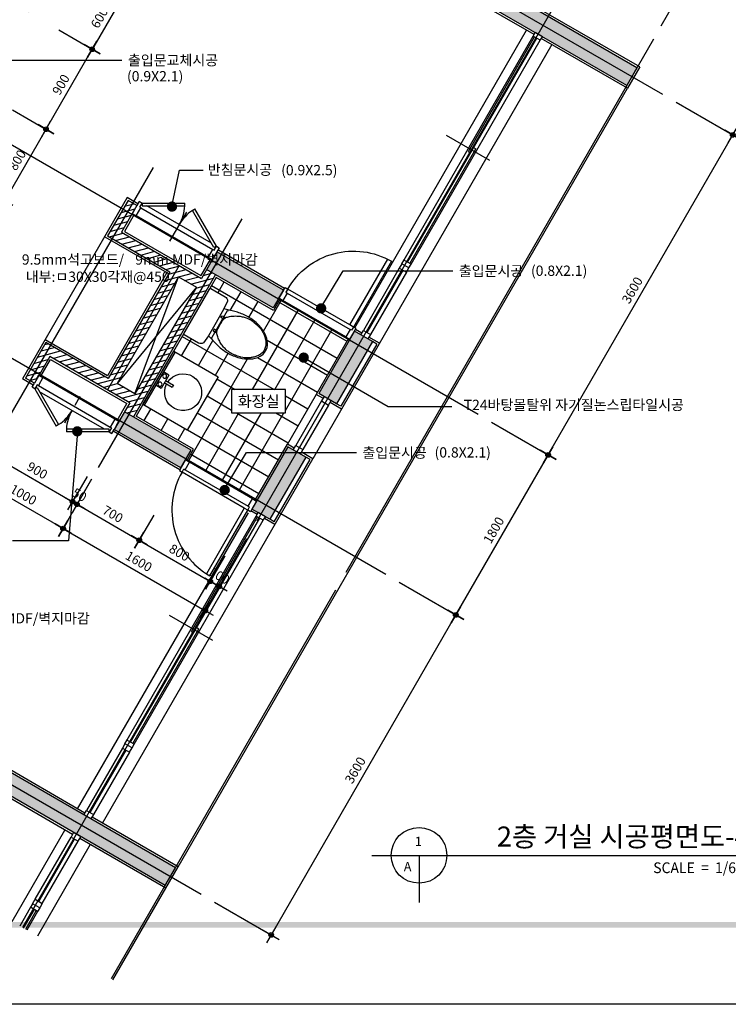
# Model space of a CAD drawing. Units: millimetres. Extents: x 253911 to 1512886, y -216600 to 466969.
# Drawn here: x 501877 to 508785, y -75545 to -65953 of the extents above; entities that cross this region are included whole.
import ezdxf
from ezdxf.enums import TextEntityAlignment as Align

# ---------------------------------------------------------------- set-up
doc = ezdxf.new("R2010")
doc.units = ezdxf.units.MM
doc.header["$LTSCALE"] = 100
doc.linetypes.add('CEN', pattern=[62, 60, -1, 0, -1])
doc.linetypes.add('HIDDEN', pattern=[2, 1, -1])
for name, color, linetype in [('254', 254, 'Continuous'), ('4', 4, 'Continuous'), ('7', 7, 'Continuous'), ('BOX', 4, 'Continuous'), ('CEN', 1, 'CEN'), ('COL', 2, 'Continuous'), ('DIM', 7, 'Continuous'), ('ETC', 6, 'Continuous'), ('FUR', 4, 'Continuous'), ('HAT', 8, 'Continuous'), ('SYM', 7, 'Continuous'), ('W', 7, 'Continuous'), ('WAL', 3, 'Continuous'), ('WID', 4, 'Continuous')]:
    doc.layers.add(name, color=color, linetype=linetype)
doc.styles.add('STYLE2', font='HY울릉도L.TTF', dxfattribs={"height": 800})
doc.styles.add('울릉도', font='HYWULM.TTF')
doc.dimstyles.new('CPDIM1', dxfattribs={"dimtxt": 3, "dimasz": 1, "dimexe": 1.25, "dimexo": 5, "dimgap": 1.5, "dimtad": 1, "dimdec": 0, "dimzin": 1, "dimdsep": 46, "dimtxsty": '울릉도', "dimblk1": 'Z_DOT', "dimblk2": 'Z_DOT', "dimsah": 1, "dimcen": 2.5, "dimclrt": 3, "dimadec": 0, "dimazin": 0, "dimtfac": 1, "dimtdec": 0, "dimtix": 1, "dimtmove": 2, "dimatfit": 3, "dimldrblk": 'Z_DOT', "dimfxl": 0, "dimtolj": 1, "dimtzin": 1, "dimarcsym": 0})

# ---------------------------------------------------------------- blocks, each defined once
blk = doc.blocks.new('TOIL7')
at = {"layer": 'FUR'}
for p, q in [((-150, -255), (150, -255)), ((-65, -235), (-85, -235)), ((-85, -235), (-85, -265)), ((-85, -265), (-65, -265)), ((-65, -265), (-65, -235)), ((65, -235), (85, -235)), ((65, -265), (65, -235)), ((85, -265), (65, -265)), ((85, -235), (85, -265))]:
    blk.add_line(p, q, dxfattribs=at)
for points in [[(150.2, -217.4), (235, -210, 0.286796), (260, -170), (260, -10, 0.414214), (250, 0), (-250, 0, 0.414214), (-260, -10), (-260, -170, 0.286796), (-235, -210), (-150.2, -217.4)], [(150.2, -217.4), (189.2, -349.6, -0.05768), (202.1, -461, -0.065122), (185.7, -586.5, -0.077906), (142.9, -683.5, -0.107177), (72.1, -754.4, -0.144454), (0, -775, -0.144454), (-72.1, -754.4, -0.107177), (-142.9, -683.5, -0.077906), (-185.7, -586.5, -0.065122), (-202.1, -461, -0.05768), (-189.2, -349.6), (-150.2, -217.4)]]:
    blk.add_lwpolyline(points, format="xyb", dxfattribs=at)
for points in [[(41, -263.7), (40.8, -263.7), (-8.8, -263.7), (-17.3, -263.7), (-25.5, -263.7), (-33.4, -263.7), (-40.8, -263.7), (-47.8, -263.9), (-54.5, -264.4), (-61, -265.3), (-67.4, -266.8), (-73.8, -269), (-80.2, -272.1), (-86.9, -276.3), (-93.7, -281.6), (-100.8, -288), (-108, -295.2), (-115.2, -303.2), (-122.3, -311.9), (-129.3, -321.1), (-136, -330.7), (-142.4, -340.5), (-148.4, -350.4), (-153.9, -360.4), (-159, -370.5), (-163.7, -380.6), (-168, -390.7), (-171.8, -400.9), (-175.1, -411), (-178, -421.1), (-180.5, -431.1), (-182.5, -440.9), (-184.2, -450.4), (-185.6, -459.3), (-186.6, -467.6), (-187.4, -475.1), (-187.9, -481.6), (-188.3, -487), (-188.5, -491.2), (-188.5, -494.5), (-188.2, -502.7), (-188, -505), (-187.3, -513.9), (-185.8, -529), (-185, -534.4), (-183.6, -541.4), (-180.3, -561.3), (-174, -589.5), (-172.4, -596.8), (-166.5, -614.3), (-161.7, -626.8), (-153.4, -644.1), (-140.3, -667.1), (-137.1, -671.5), (-132.3, -678.1), (-127.1, -684.8), (-121.6, -691.7), (-115.6, -698.6), (-109.3, -705.5), (-102.7, -712.3), (-95.7, -718.9), (-88.3, -725.2), (-80.6, -731.2), (-72.6, -736.7), (-64.2, -741.7), (-55.5, -746.1), (-46.6, -749.9), (-37.4, -753.1), (-28, -755.6), (-18.3, -757.3), (-8.5, -758.2), (0, -758.3), (8.5, -758.2), (18.3, -757.3), (28, -755.6), (37.4, -753.1), (46.6, -749.9), (55.5, -746.1), (64.2, -741.7), (72.6, -736.7), (80.6, -731.2), (88.3, -725.2), (95.7, -718.9), (102.7, -712.3), (109.3, -705.5), (115.6, -698.6), (121.6, -691.7), (127.1, -684.8), (132.3, -678.1), (137.1, -671.5), (140.3, -667.1), (153.4, -644.1), (161.7, -626.8), (166.5, -614.3), (172.4, -596.8), (174, -589.5), (180.3, -561.3), (183.6, -541.4), (185, -534.4), (185.8, -529), (187.3, -513.9), (188, -505), (188.2, -502.7), (188.5, -494.5), (188.5, -491.2), (188.3, -487), (187.9, -481.6), (187.4, -475.1), (186.6, -467.6), (185.6, -459.3), (184.2, -450.4), (182.5, -440.9), (180.5, -431.1), (178, -421.1), (175.1, -411), (171.8, -400.9), (168, -390.7), (163.7, -380.6), (159, -370.5), (153.9, -360.4), (148.4, -350.4), (142.4, -340.5), (136, -330.7), (129.3, -321.1), (122.3, -311.9), (115.2, -303.2), (108, -295.2), (100.8, -288), (93.7, -281.6), (86.9, -276.3), (80.2, -272.1), (73.8, -269), (67.4, -266.8), (61, -265.3), (54.5, -264.4), (47.8, -263.9), (40.8, -263.7)], [(-150.2, -217.4), (0, -217.2), (150.2, -217.4)]]:
    blk.add_lwpolyline(points, dxfattribs=at)
for centre, start, end in [((-148.2, -266.8), 98.70374, 171.29626), ((148.2, -266.8), 8.70374, 81.29626)]:
    blk.add_arc(centre, 11.9, start, end, dxfattribs=at)
blk = doc.blocks.new('TOIL6')
at = {"layer": 'FUR'}
for p, q in [((-300, -15), (300, -15)), ((-75, -75), (-75, -15)), ((-75, -75), (75, -75)), ((-12.5, -74.9), (-12.5, -165)), ((12.5, -165), (12.5, -74.9)), ((75, -75), (75, -15)), ((-12.5, -165), (12.5, -165))]:
    blk.add_line(p, q, dxfattribs=at)
blk.add_lwpolyline([(-300, -500), (300, -500), (300, 0), (-300, 0)], close=True, dxfattribs=at)
for centre in [(-45, -45), (45, -45)]:
    blk.add_circle(centre, 20, dxfattribs=at)
blk.add_arc((0, -280), 180, 93.98208, 86.01792, dxfattribs=at)
blk = doc.blocks.new('da')
at = {"layer": 'BOX', "color": 7}
blk.add_trace([(29.86, 26.72), (29.86, 24.89), (810.08, 26.72), (810.08, 24.89)], dxfattribs=at)
at = {"layer": 'HAT'}
blk.add_lwpolyline([(0, 0), (0, 574), (825, 574), (825, 0)], close=True, dxfattribs=at)
blk = doc.blocks.new('Z_DOT')
at = {"layer": 'DIM', "color": 0}
for p, q in [((-3, 0), (3, 0)), ((0, -3), (0, 3))]:
    blk.add_line(p, q, dxfattribs=at)
for radius in [0.75, 0.375]:
    blk.add_circle((0, 0), radius, dxfattribs=at)
blk = doc.blocks.new('*D552')
at = {"layer": 'Defpoints', "color": 0}
for p in [(508626.4, -65152.9), (507189.8, -65641.3), (508055.8, -66141.3)]:
    blk.add_point(p, dxfattribs=at)
at = {"layer": 'DIM', "color": 0, "lineweight": -2}
for p, q in [((507264.8, -65511.4), (507779.1, -64620.4)), ((507786.4, -64667.9), (508600.4, -65137.9)), ((508130.8, -66011.4), (508645.2, -65120.4))]:
    blk.add_line(p, q, dxfattribs=at)
at = {"layer": 'DIM', "color": 0, "lineweight": -2, "xscale": 30, "yscale": 30, "zscale": 30}
for p, rotation in [((507760.4, -64652.9), 149.9999999999932), ((508626.4, -65152.9), 329.9999999999932)]:
    blk.add_blockref('Z_DOT', p, dxfattribs=dict(at, rotation=rotation))
at = {"layer": 'DIM', "color": 3, "insert": (508239.3, -64823.4), "char_height": 90, "attachment_point": 5, "rotation": 330, "style": '울릉도'}
blk.add_mtext('\\A1;1000', dxfattribs=at)
blk = doc.blocks.new('*D553')
at = {"layer": 'Defpoints', "color": 0}
for p in [(508145.5, -66680.4), (506345.5, -69798.1), (507028.6, -70192.5)]:
    blk.add_point(p, dxfattribs=at)
at = {"layer": 'DIM', "color": 0, "lineweight": -2}
for p, q in [((508275.4, -66755.4), (508861.1, -67093.5)), ((508813.6, -67100.8), (507043.6, -70166.5)), ((506475.4, -69873.1), (507061.1, -70211.2))]:
    blk.add_line(p, q, dxfattribs=at)
at = {"layer": 'DIM', "color": 0, "lineweight": -2, "xscale": 30, "yscale": 30, "zscale": 30}
for p, rotation in [((508828.6, -67074.8), 59.99999999988196), ((507028.6, -70192.5), 239.999999999882)]:
    blk.add_blockref('Z_DOT', p, dxfattribs=dict(at, rotation=rotation))
at = {"layer": 'DIM', "color": 3, "insert": (507849, -68587.7), "char_height": 90, "attachment_point": 5, "rotation": 60, "style": '울릉도'}
blk.add_mtext('\\A1;3600', dxfattribs=at)
blk = doc.blocks.new('*D554')
at = {"layer": 'Defpoints', "color": 0}
for p in [(506345.5, -69798.1), (505445.5, -71356.9), (506128.6, -71751.3)]:
    blk.add_point(p, dxfattribs=at)
at = {"layer": 'DIM', "color": 0, "lineweight": -2}
for p, q in [((506475.4, -69873.1), (507061.1, -70211.2)), ((507013.6, -70218.5), (506143.6, -71725.3)), ((505575.4, -71431.9), (506161.1, -71770.1))]:
    blk.add_line(p, q, dxfattribs=at)
at = {"layer": 'DIM', "color": 0, "lineweight": -2, "xscale": 30, "yscale": 30, "zscale": 30}
for p, rotation in [((507028.6, -70192.5), 59.99999999988196), ((506128.6, -71751.3), 239.999999999882)]:
    blk.add_blockref('Z_DOT', p, dxfattribs=dict(at, rotation=rotation))
at = {"layer": 'DIM', "color": 3, "insert": (506499, -70926), "char_height": 90, "attachment_point": 5, "rotation": 60, "style": '울릉도'}
blk.add_mtext('\\A1;1800', dxfattribs=at)
blk = doc.blocks.new('*D555')
at = {"layer": 'Defpoints', "color": 0}
for p in [(505445.5, -71356.9), (503645.5, -74474.6), (504328.6, -74869)]:
    blk.add_point(p, dxfattribs=at)
at = {"layer": 'DIM', "color": 0, "lineweight": -2}
for p, q in [((505575.4, -71431.9), (506161.1, -71770.1)), ((506113.6, -71777.3), (504343.6, -74843)), ((503775.4, -74549.6), (504361.1, -74887.8))]:
    blk.add_line(p, q, dxfattribs=at)
at = {"layer": 'DIM', "color": 0, "lineweight": -2, "xscale": 30, "yscale": 30, "zscale": 30}
for p, rotation in [((506128.6, -71751.3), 59.99999999988196), ((504328.6, -74869), 239.999999999882)]:
    blk.add_blockref('Z_DOT', p, dxfattribs=dict(at, rotation=rotation))
at = {"layer": 'DIM', "color": 3, "insert": (505149, -73264.2), "char_height": 90, "attachment_point": 5, "rotation": 60, "style": '울릉도'}
blk.add_mtext('\\A1;3600', dxfattribs=at)
blk = doc.blocks.new('*D567')
at = {"layer": 'Defpoints', "color": 0}
for p in [(501777.1, -69816.3), (502643.1, -70316.3), (502300.5, -70909.8)]:
    blk.add_point(p, dxfattribs=at)
at = {"layer": 'DIM', "color": 0, "lineweight": -2}
for p, q in [((501702.1, -69946.2), (501415.7, -70442.3)), ((501460.4, -70424.8), (502274.5, -70894.8)), ((502568.1, -70446.2), (502281.7, -70942.3))]:
    blk.add_line(p, q, dxfattribs=at)
at = {"layer": 'DIM', "color": 0, "lineweight": -2, "xscale": 30, "yscale": 30, "zscale": 30}
for p, rotation in [((501434.4, -70409.8), 149.9999999999932), ((502300.5, -70909.8), 329.9999999999932)]:
    blk.add_blockref('Z_DOT', p, dxfattribs=dict(at, rotation=rotation))
at = {"layer": 'DIM', "color": 3, "insert": (501913.3, -70580.3), "char_height": 90, "attachment_point": 5, "rotation": 330, "style": '울릉도'}
blk.add_mtext('\\A1;1000', dxfattribs=at)
blk = doc.blocks.new('*D568')
at = {"layer": 'Defpoints', "color": 0}
for p in [(502643.1, -70316.3), (504028.7, -71116.3), (503686.1, -71709.8)]:
    blk.add_point(p, dxfattribs=at)
at = {"layer": 'DIM', "color": 0, "lineweight": -2}
for p, q in [((502568.1, -70446.2), (502281.7, -70942.3)), ((502326.4, -70924.8), (503660.1, -71694.8)), ((503953.7, -71246.2), (503667.3, -71742.3))]:
    blk.add_line(p, q, dxfattribs=at)
at = {"layer": 'DIM', "color": 0, "lineweight": -2, "xscale": 30, "yscale": 30, "zscale": 30}
for p, rotation in [((502300.5, -70909.8), 149.9999999999932), ((503686.1, -71709.8), 329.9999999999932)]:
    blk.add_blockref('Z_DOT', p, dxfattribs=dict(at, rotation=rotation))
at = {"layer": 'DIM', "color": 3, "insert": (503039.2, -71230.3), "char_height": 90, "attachment_point": 5, "rotation": 330, "style": '울릉도'}
blk.add_mtext('\\A1;1600', dxfattribs=at)
blk = doc.blocks.new('*D570')
at = {"layer": 'Defpoints', "color": 0}
for p in [(501820.4, -69841.3), (502609.8, -70274), (502393.1, -70649.3)]:
    blk.add_point(p, dxfattribs=at)
at = {"layer": 'DIM', "color": 0, "lineweight": -2}
for p, q in [((501745.4, -69971.2), (501595, -70231.8)), ((501639.7, -70214.3), (502367.2, -70634.3)), ((502534.8, -70403.9), (502374.4, -70681.8))]:
    blk.add_line(p, q, dxfattribs=at)
at = {"layer": 'DIM', "color": 0, "lineweight": -2, "xscale": 30, "yscale": 30, "zscale": 30}
for p, rotation in [((501613.7, -70199.3), 149.9999999999932), ((502393.1, -70649.3), 329.9999999999932)]:
    blk.add_blockref('Z_DOT', p, dxfattribs=dict(at, rotation=rotation))
at = {"layer": 'DIM', "color": 3, "insert": (502049.4, -70344.7), "char_height": 90, "attachment_point": 5, "rotation": 330, "style": '울릉도'}
blk.add_mtext('\\A1;900', dxfattribs=at)
blk = doc.blocks.new('*D571')
at = {"layer": 'Defpoints', "color": 0}
for p in [(502609.8, -70274), (502653.1, -70299), (502436.4, -70674.3)]:
    blk.add_point(p, dxfattribs=at)
at = {"layer": 'DIM', "color": 0, "lineweight": -2}
for p, q in [((502534.8, -70403.9), (502374.4, -70681.8)), ((502578.1, -70428.9), (502417.7, -70706.8)), ((502367.2, -70634.3), (502341.2, -70619.3)), ((502393.1, -70649.3), (502436.4, -70674.3)), ((502462.4, -70689.3), (502488.4, -70704.3))]:
    blk.add_line(p, q, dxfattribs=at)
at = {"layer": 'DIM', "color": 0, "lineweight": -2, "xscale": 30, "yscale": 30, "zscale": 30}
for p, rotation in [((502393.1, -70649.3), 329.9999999999932), ((502436.4, -70674.3), 149.9999999999932)]:
    blk.add_blockref('Z_DOT', p, dxfattribs=dict(at, rotation=rotation))
at = {"layer": 'DIM', "color": 3, "insert": (502460.7, -70582.3), "char_height": 90, "attachment_point": 5, "rotation": 330, "style": '울릉도'}
blk.add_mtext('\\A1;50', dxfattribs=at)
blk = doc.blocks.new('*D572')
at = {"layer": 'Defpoints', "color": 0}
for p in [(502653.1, -70299), (503259.3, -70649), (503042.7, -71024.3)]:
    blk.add_point(p, dxfattribs=at)
at = {"layer": 'DIM', "color": 0, "lineweight": -2}
for p, q in [((502578.1, -70428.9), (502417.7, -70706.8)), ((502462.4, -70689.3), (503016.7, -71009.3)), ((503184.3, -70778.9), (503023.9, -71056.8))]:
    blk.add_line(p, q, dxfattribs=at)
at = {"layer": 'DIM', "color": 0, "lineweight": -2, "xscale": 30, "yscale": 30, "zscale": 30}
for p, rotation in [((502436.4, -70674.3), 149.9999999999932), ((503042.7, -71024.3), 329.9999999999932)]:
    blk.add_blockref('Z_DOT', p, dxfattribs=dict(at, rotation=rotation))
at = {"layer": 'DIM', "color": 3, "insert": (502785.5, -70769.8), "char_height": 90, "attachment_point": 5, "rotation": 330, "style": '울릉도'}
blk.add_mtext('\\A1;700', dxfattribs=at)
blk = doc.blocks.new('*D573')
at = {"layer": 'Defpoints', "color": 0}
for p in [(503259.3, -70649), (503952.1, -71049), (503735.5, -71424.3)]:
    blk.add_point(p, dxfattribs=at)
at = {"layer": 'DIM', "color": 0, "lineweight": -2}
for p, q in [((503184.3, -70778.9), (503023.9, -71056.8)), ((503068.6, -71039.3), (503709.5, -71409.3)), ((503877.1, -71178.9), (503716.7, -71456.8))]:
    blk.add_line(p, q, dxfattribs=at)
at = {"layer": 'DIM', "color": 0, "lineweight": -2, "xscale": 30, "yscale": 30, "zscale": 30}
for p, rotation in [((503042.7, -71024.3), 149.9999999999932), ((503735.5, -71424.3), 329.9999999999932)]:
    blk.add_blockref('Z_DOT', p, dxfattribs=dict(at, rotation=rotation))
at = {"layer": 'DIM', "color": 3, "insert": (503435, -71144.7), "char_height": 90, "attachment_point": 5, "rotation": 330, "style": '울릉도'}
blk.add_mtext('\\A1;800', dxfattribs=at)
blk = doc.blocks.new('*D574')
at = {"layer": 'Defpoints', "color": 0}
for p in [(503952.1, -71049), (504038.7, -71099), (503822.1, -71474.3)]:
    blk.add_point(p, dxfattribs=at)
at = {"layer": 'DIM', "color": 0, "lineweight": -2}
for p, q in [((503877.1, -71178.9), (503716.7, -71456.8)), ((503963.7, -71228.9), (503803.3, -71506.8)), ((503709.5, -71409.3), (503683.5, -71394.3)), ((503735.5, -71424.3), (503822.1, -71474.3)), ((503848.1, -71489.3), (503874, -71504.3))]:
    blk.add_line(p, q, dxfattribs=at)
at = {"layer": 'DIM', "color": 0, "lineweight": -2, "xscale": 30, "yscale": 30, "zscale": 30}
for p, rotation in [((503735.5, -71424.3), 329.9999999999932), ((503822.1, -71474.3), 149.9999999999932)]:
    blk.add_blockref('Z_DOT', p, dxfattribs=dict(at, rotation=rotation))
at = {"layer": 'DIM', "color": 3, "insert": (503824.7, -71369.8), "char_height": 90, "attachment_point": 5, "rotation": 330, "style": '울릉도'}
blk.add_mtext('\\A1;100', dxfattribs=at)
blk = doc.blocks.new('*D575')
at = {"layer": 'Defpoints', "color": 0}
for p in [(502428.6, -65458.2), (502128.6, -65977.8), (502584, -66240.8)]:
    blk.add_point(p, dxfattribs=at)
at = {"layer": 'DIM', "color": 0, "lineweight": -2}
for p, q in [((502558.5, -65533.2), (502916.5, -65739.9)), ((502869, -65747.2), (502599, -66214.8)), ((502258.5, -66052.8), (502616.5, -66259.5))]:
    blk.add_line(p, q, dxfattribs=at)
at = {"layer": 'DIM', "color": 0, "lineweight": -2, "xscale": 30, "yscale": 30, "zscale": 30}
for p, rotation in [((502884, -65721.2), 59.99999999988196), ((502584, -66240.8), 239.999999999882)]:
    blk.add_blockref('Z_DOT', p, dxfattribs=dict(at, rotation=rotation))
at = {"layer": 'DIM', "color": 3, "insert": (502654.5, -65935.1), "char_height": 90, "attachment_point": 5, "rotation": 60, "style": '울릉도'}
blk.add_mtext('\\A1;600', dxfattribs=at)
blk = doc.blocks.new('*D556')
at = {"layer": 'Defpoints', "color": 0}
for p in [(502128.6, -65977.8), (501678.6, -66757.2), (502134, -67020.2)]:
    blk.add_point(p, dxfattribs=at)
at = {"layer": 'DIM', "color": 0, "lineweight": -2}
for p, q in [((502258.5, -66052.8), (502616.5, -66259.5)), ((502569, -66266.8), (502149, -66994.2)), ((501808.5, -66832.2), (502166.5, -67039))]:
    blk.add_line(p, q, dxfattribs=at)
at = {"layer": 'DIM', "color": 0, "lineweight": -2, "xscale": 30, "yscale": 30, "zscale": 30}
for p, rotation in [((502584, -66240.8), 59.99999999988196), ((502134, -67020.2), 239.999999999882)]:
    blk.add_blockref('Z_DOT', p, dxfattribs=dict(at, rotation=rotation))
at = {"layer": 'DIM', "color": 3, "insert": (502279.5, -66584.6), "char_height": 90, "attachment_point": 5, "rotation": 60, "style": '울릉도'}
blk.add_mtext('\\A1;900', dxfattribs=at)
blk = doc.blocks.new('*D557')
at = {"layer": 'Defpoints', "color": 0}
for p in [(501678.6, -66757.2), (501278.6, -67450.1), (501734, -67713)]:
    blk.add_point(p, dxfattribs=at)
at = {"layer": 'DIM', "color": 0, "lineweight": -2}
for p, q in [((501808.5, -66832.2), (502166.5, -67039)), ((502119, -67046.2), (501749, -67687.1)), ((501408.5, -67525.1), (501766.5, -67731.8))]:
    blk.add_line(p, q, dxfattribs=at)
at = {"layer": 'DIM', "color": 0, "lineweight": -2, "xscale": 30, "yscale": 30, "zscale": 30}
for p, rotation in [((502134, -67020.2), 59.99999999988196), ((501734, -67713), 239.999999999882)]:
    blk.add_blockref('Z_DOT', p, dxfattribs=dict(at, rotation=rotation))
at = {"layer": 'DIM', "color": 3, "insert": (501854.5, -67320.7), "char_height": 90, "attachment_point": 5, "rotation": 60, "style": '울릉도'}
blk.add_mtext('\\A1;800', dxfattribs=at)

msp = doc.modelspace()

# ---------------------------------------------------------------- hatches: boundary and pattern name
at = {"layer": '254'}
h = msp.add_hatch(color=256, dxfattribs=at)
h.paths.add_polyline_path([(501575.4, -64965.6), (501525.4, -65052.2), (502045, -65352.2), (501795, -65785.2), (501881.6, -65835.2), (502181.6, -65315.6)])
h.paths.add_polyline_path([(501625.4, -64879), (501580.4, -64957), (501575.4, -64965.6), (502181.6, -65315.6), (503081.6, -63756.8), (502995, -63706.8), (502145, -65179)])
h.paths.add_polyline_path([(502268.2, -65365.6), (502181.6, -65315.6), (501881.6, -65835.2), (501968.2, -65885.2)])
h.paths.add_polyline_path([(503081.6, -63956.8), (503081.6, -63756.8), (502181.6, -65315.6), (502268.2, -65365.6)])
h.paths.add_polyline_path([(503081.6, -63641.3), (503045, -63620.2), (502995, -63706.8), (503081.6, -63756.8)])
h.paths.add_polyline_path([(503131.6, -63670.2), (503081.6, -63641.3), (503081.6, -63756.8)])
h.paths.add_polyline_path([(503131.6, -63670.2), (503081.6, -63756.8), (504081.6, -64334.1), (504081.6, -64218.7)])
h.paths.add_polyline_path([(503081.6, -63756.8), (503081.6, -63956.8), (503118.2, -63893.4), (504081.6, -64449.6), (504081.6, -64334.1)])
h.paths.add_polyline_path([(504081.6, -64218.7), (504081.6, -64334.1), (506978.7, -66006.8), (507028.7, -65920.2)])
h.paths.add_polyline_path([(504081.6, -64334.1), (504081.6, -64449.6), (506928.7, -66093.4), (506978.7, -66006.8)])
h.paths.add_polyline_path([(507028.7, -65920.2), (506978.7, -66006.8), (507844.8, -66506.8), (507894.8, -66420.2)])
h.paths.add_polyline_path([(506978.7, -66006.8), (506928.7, -66093.4), (506972.5, -66118.7), (507794.8, -66593.4), (507844.8, -66506.8)])
h = msp.add_hatch(color=256, dxfattribs=at)
h.paths.add_polyline_path([(503843.1, -68237.9), (503793.1, -68324.5), (504399.3, -68674.5), (504449.3, -68587.9)])
h.paths.add_polyline_path([(503793.1, -68324.5), (503743.1, -68411.1), (504349.3, -68761.1), (504399.3, -68674.5)])
h.paths.add_polyline_path([(503793.1, -68324.5), (503749.8, -68299.5), (503699.8, -68386.1), (503743.1, -68411.1)])
h.paths.add_polyline_path([(503843.1, -68237.9), (503799.8, -68212.9), (503749.8, -68299.5), (503793.1, -68324.5)], flags=16)
h.paths.add_polyline_path([(502893.1, -69883.3), (502849.8, -69858.3), (502799.8, -69944.9), (502843.1, -69969.9)])
h.paths.add_polyline_path([(502943.1, -69796.7), (502899.8, -69771.7), (502849.8, -69858.3), (502893.1, -69883.3)])
h.paths.add_polyline_path([(502893.1, -69883.3), (502843.1, -69969.9), (503449.3, -70319.9), (503494.3, -70242), (503499.3, -70233.3)])
h.paths.add_polyline_path([(502943.1, -69796.7), (502893.1, -69883.3), (503499.3, -70233.3), (503549.3, -70146.7)])
h.paths.add_polyline_path([(502936.1, -68377.5), (504266.3, -68377.5), (504266.3, -68204.9), (502936.1, -68204.9)], flags=9)
h = msp.add_hatch(color=256, dxfattribs=at)
h.paths.add_polyline_path([(505228.7, -69037.9), (505203.2, -69023.1), (505142.1, -68987.9), (505097.1, -69065.8), (505092.1, -69074.5), (505178.7, -69124.5)])
h.paths.add_polyline_path([(505315.3, -69087.9), (505228.7, -69037.9), (505178.7, -69124.5), (505265.3, -69174.5)])
h.paths.add_polyline_path([(505265.3, -69174.5), (505178.7, -69124.5), (504993.5, -69445.4), (505080, -69495.4)])
h.paths.add_polyline_path([(505178.7, -69124.5), (505092.1, -69074.5), (504906.9, -69395.3), (504993.5, -69445.4)])
h.paths.add_polyline_path([(504993.5, -69445.4), (504906.9, -69395.3), (504792.1, -69594.1), (504878.7, -69644.1)])
h.paths.add_polyline_path([(505080, -69495.4), (504993.5, -69445.4), (504878.7, -69644.1), (504913.4, -69664.1), (504965.3, -69694.1)])
h.paths.add_polyline_path([(504544.1, -70143.7), (504492.1, -70113.7), (504459.3, -70170.6), (504574.8, -70170.6), (504578.7, -70163.7)])
h.paths.add_polyline_path([(504574.8, -70170.6), (504459.3, -70170.6), (504192.1, -70633.3), (504278.7, -70683.3)])
h.paths.add_polyline_path([(504665.3, -70213.7), (504590.6, -70170.6), (504574.8, -70170.6), (504278.7, -70683.3), (504365.3, -70733.3)])
h.paths.add_polyline_path([(504278.7, -70683.3), (504192.1, -70633.3), (504142.1, -70719.9), (504228.7, -70769.9)])
h.paths.add_polyline_path([(504365.3, -70733.3), (504278.7, -70683.3), (504228.7, -70769.9), (504272.5, -70795.2), (504315.3, -70819.9)])
h = msp.add_hatch(color=256, dxfattribs=at)
h.paths.add_polyline_path([(499531.6, -69905.6), (499445, -69855.6), (498495, -71501), (498581.6, -71551)])
h.paths.add_polyline_path([(499618.2, -69955.6), (499531.6, -69905.6), (498581.6, -71551), (502478.7, -73801), (502528.7, -73714.4), (502503.2, -73699.7), (498718.2, -71514.4)])
h.paths.add_polyline_path([(498581.6, -71551), (498495, -71501), (497919.7, -72497.4), (498006.3, -72547.4)])
h.paths.add_polyline_path([(498618.2, -71687.6), (502428.7, -73887.6), (502478.7, -73801), (498581.6, -71551), (498006.3, -72547.4), (498092.9, -72597.4)])
h.paths.add_polyline_path([(502528.7, -73714.4), (502478.7, -73801), (503344.8, -74301), (503394.8, -74214.4)])
h.paths.add_polyline_path([(502478.7, -73801), (502428.7, -73887.6), (502472.5, -73912.9), (503294.8, -74387.6), (503344.8, -74301)])
at = {"layer": '7'}
h = msp.add_hatch(dxfattribs=at)
h.set_pattern_fill('ANSI31', color=8, scale=400, style=0)
h.set_pattern_definition([(15, (498370.377, -75816.91), (-12.94095, 48.2963), [])])
h.paths.add_polyline_path([(503786.4, -68436.1), (503699.8, -68386.1), (503649.8, -68472.7), (502870.4, -68022.7), (503020.4, -67762.9), (502933.8, -67712.9), (502899.3, -67772.5), (502733.8, -68059.3), (503340, -68409.3), (502740, -69448.5), (502133.8, -69098.5), (501933.8, -69444.9), (502020.4, -69494.9), (502170.4, -69235.1), (502949.8, -69685.1), (502899.8, -69771.7), (502986.4, -69821.7)])
h.paths.add_polyline_path([(503426.6, -68459.3), (503599.8, -68559.3), (502999.8, -69598.5), (502826.6, -69498.5)], flags=16)
at = {"layer": 'HAT'}
h = msp.add_hatch(dxfattribs=at)
h.set_pattern_fill('NET', color=256, scale=60, angle=60, style=0)
h.set_pattern_definition([(60, (-94169.5, -120602.3), (-164.97784, 95.25), []), (150, (-94169.5, -120602.3), (-95.25, -164.97784), [])])
h.paths.add_polyline_path([(504893, -69387.2), (504668, -69257.1, -0.771323), (504621.2, -69244.8, -1), (504671.2, -69244.8, -0.1291), (504668, -69257.1), (504893, -69387.2), (505078.2, -69066.4), (504412.3, -68682), (504352.3, -68785.9), (503793.7, -68463.4), (503728.7, -68576, -0.414214), (503742.4, -68572.3), (503880.9, -68652.3, -0.286796), (503903.1, -68694), (503867.1, -68771.1), (504001.1, -68803.4, -0.056638), (504102.3, -68847, -0.066165), (504204.5, -68924.9, -0.077906), (504267.1, -69010.5, -0.107177), (504293.1, -69107.2, -0.144454), (504274.9, -69180, -0.144454), (504221, -69232.1, -0.107177), (504124.2, -69258, -0.077906), (504018.8, -69246.6, -0.065527), (503901.3, -69197.7, -0.057276), (503811.9, -69131.2), (503716.8, -69031.3), (503668.1, -69101, -0.286796), (503620.9, -69102.7), (503482.4, -69022.7, -0.414214), (503478.7, -69009), (503378.7, -69182.2), (503811.7, -69432.2), (503511.7, -69951.8), (503078.7, -69701.8), (503013.7, -69814.4), (503572.3, -70136.9), (503512.3, -70240.8), (503908.9, -70469.8), (504089.3, -70170.6), (504440.7, -70170.6), (504488.2, -70088.3)])
h.paths.add_polyline_path([(504467.4, -69555.1), (504467.4, -69784), (503942.8, -69784), (503942.8, -69555.1)], flags=16)
h.paths.add_polyline_path([(504440.7, -70170.6), (504089.3, -70170.6), (503908.9, -70469.8), (504178.2, -70625.3)])
h.paths.add_polyline_path([(503952, -69773.1), (504461.3, -69773.1), (504461.3, -69570.3), (503952, -69570.3)], flags=8)

# ---------------------------------------------------------------- linework, layer by layer
for p, q in [((504639.3, -69240.6), (505469.3, -69720.6)), ((505469.3, -69720.6), (506089.3, -69720.6))]:
    msp.add_line(p, q)
msp.add_lwpolyline([(503942.8, -69784), (504467.4, -69784), (504467.4, -69555.1), (503942.8, -69555.1)], close=True)
at = {"layer": '4'}
for p, q in [((506893.2, -66096), (503125.6, -63920.7)), ((507922.1, -66412.9), (504131.6, -64224.4)), ((507802.1, -66620.7), (506962.5, -66136)), ((507922.1, -66412.9), (507802.1, -66620.7)), ((502513.2, -73682.4), (498745.6, -71507.1)), ((502393.2, -73890.2), (498625.6, -71714.9)), ((503422.1, -74207.1), (502582.5, -73722.4)), ((503302.1, -74414.9), (502462.5, -73930.2)), ((503302.1, -74414.9), (503422.1, -74207.1))]:
    msp.add_line(p, q, dxfattribs=at)
at = {"layer": 'CEN'}
for p, q in [((508145.5, -66680.4), (502719.2, -63547.5)), ((507189.8, -65641.3), (501903.5, -74797.4)), ((508055.8, -66141.3), (502769.5, -75297.4)), ((506345.5, -69798.1), (501281.6, -66874.5)), ((503177.1, -67391.5), (501777.1, -69816.3)), ((504043.1, -67891.5), (502643.1, -70316.3)), ((503433.3, -68347.7), (502733.3, -69560.1)), ((505445.5, -71356.9), (500381.6, -68433.3)), ((502999.8, -69598.5), (503426.6, -68459.3)), ((503599.8, -68559.3), (502826.6, -69498.5)), ((503645.5, -74474.6), (497282.6, -70801))]:
    msp.add_line(p, q, dxfattribs=at)
at = {"layer": 'COL'}
for p, q in [((507894.8, -66420.2), (503045, -63620.2)), ((507794.8, -66593.4), (503118.2, -63893.4)), ((507894.8, -66420.2), (507794.8, -66593.4)), ((505142.1, -68987.9), (504792.1, -69594.1)), ((505315.3, -69087.9), (505142.1, -68987.9)), ((505315.3, -69087.9), (504965.3, -69694.1)), ((504965.3, -69694.1), (504792.1, -69594.1)), ((504492.1, -70113.7), (504142.1, -70719.9)), ((504665.3, -70213.7), (504492.1, -70113.7)), ((504665.3, -70213.7), (504315.3, -70819.9)), ((504315.3, -70819.9), (504142.1, -70719.9)), ((503394.8, -74214.4), (498718.2, -71514.4)), ((503294.8, -74387.6), (498618.2, -71687.6)), ((505309.9, -74094), (509093.8, -74094)), ((505770.2, -74094), (505770.2, -74554.3)), ((503294.8, -74387.6), (503394.8, -74214.4))]:
    msp.add_line(p, q, dxfattribs=at)
msp.add_circle((505770.2, -74094), 271.4, dxfattribs=at)
at = {"layer": 'DIM'}
for p, q in [((501641, -66348.1), (502871.9, -66348.1)), ((503368, -67740.8), (503436.7, -67418)), ((503436.7, -67418), (503665, -67418)), ((504792.7, -68793.1), (505029.3, -68400.6)), ((505029.3, -68400.6), (506099.3, -68400.6)), ((502444.9, -69930.4), (502352.4, -71031.1)), ((503852.7, -70563.1), (504089.3, -70170.6)), ((504089.3, -70170.6), (505159.3, -70170.6)), ((502352.4, -71031.1), (501806.1, -71031.1))]:
    msp.add_line(p, q, dxfattribs=at)
at = {"layer": 'DIM', "const_width": 50}
for points in [[(503336.9, -67773.4, 1), (503386.9, -67773.4, 1)], [(504791.2, -68764.8, 1), (504841.2, -68764.8, 1)], [(504621.2, -69244.8, 1), (504671.2, -69244.8, 1)], [(502413.8, -69962.9, 1), (502463.8, -69962.9, 1)], [(503851.2, -70534.8, 1), (503901.2, -70534.8, 1)]]:
    msp.add_lwpolyline(points, format="xyb", close=True, dxfattribs=at)
at = {"layer": 'ETC'}
for p, q in [((503422.1, -74207.1), (507802.1, -66620.7)), ((502786.8, -75307.4), (503302.1, -74414.9))]:
    msp.add_line(p, q, dxfattribs=at)
at = {"layer": 'HAT'}
for p, q in [((505096.5, -68926.9), (504490.3, -68576.9)), ((504485.3, -68615.6), (505100.2, -68970.6)), ((505058.2, -69043.3), (504443.3, -68688.3)), ((504148.2, -70619.5), (503533.3, -70264.5)), ((504066.5, -70710.9), (503460.3, -70360.9)), ((503491.3, -70337.2), (504106.2, -70692.2))]:
    msp.add_line(p, q, dxfattribs=at)
at = {"layer": 'W', "color": 4}
for p, q in [((506883.2, -66113.3), (506903.2, -66078.7)), ((506972.5, -66118.7), (506903.2, -66078.7)), ((506952.5, -66153.3), (506883.2, -66113.3)), ((506952.5, -66153.3), (506972.5, -66118.7)), ((505603.2, -68330.3), (505625.7, -68291.4)), ((505692.5, -68335.7), (505623.2, -68295.7)), ((505578.2, -68373.6), (505228.2, -68979.8)), ((505612.9, -68393.6), (505262.9, -68999.8)), ((505603.2, -68330.3), (505578.2, -68373.6)), ((505578.2, -68373.6), (505647.5, -68413.6)), ((505672.5, -68370.3), (505603.2, -68330.3)), ((505672.5, -68370.3), (505603.2, -68330.3)), ((505647.5, -68413.6), (505672.5, -68370.3)), ((505672.5, -68370.3), (505692.5, -68335.7)), ((505647.5, -68413.6), (505297.5, -69019.8)), ((505203.2, -69023.1), (505228.2, -68979.8)), ((505272.5, -69063.1), (505203.2, -69023.1)), ((505228.2, -68979.8), (505297.5, -69019.8)), ((505297.5, -69019.8), (505272.5, -69063.1)), ((504844.1, -69624.1), (504819.1, -69667.4)), ((504913.4, -69664.1), (504844.1, -69624.1)), ((504819.1, -69667.4), (504569.1, -70100.4)), ((504853.7, -69687.4), (504603.7, -70120.4)), ((504888.4, -69707.4), (504638.4, -70140.4)), ((504819.1, -69667.4), (504888.4, -69707.4)), ((504888.4, -69707.4), (504913.4, -69664.1)), ((504544.1, -70143.7), (504569.1, -70100.4)), ((504569.1, -70100.4), (504638.4, -70140.4)), ((504613.4, -70183.7), (504544.1, -70143.7)), ((504638.4, -70140.4), (504613.4, -70183.7)), ((504183.2, -70789.8), (504203.2, -70755.2)), ((504252.5, -70829.8), (504183.2, -70789.8)), ((504272.5, -70795.2), (504203.2, -70755.2)), ((504252.5, -70829.8), (504272.5, -70795.2)), ((502903.2, -73006.9), (502925.7, -72967.9)), ((502992.5, -73012.2), (502923.2, -72972.2)), ((502878.2, -73050.2), (502528.2, -73656.4)), ((502912.9, -73070.2), (502562.9, -73676.4)), ((502947.5, -73090.2), (502597.5, -73696.4)), ((502903.2, -73006.9), (502878.2, -73050.2)), ((502878.2, -73050.2), (502947.5, -73090.2)), ((502972.5, -73046.9), (502903.2, -73006.9)), ((502972.5, -73046.9), (502903.2, -73006.9)), ((502947.5, -73090.2), (502972.5, -73046.9)), ((502972.5, -73046.9), (502992.5, -73012.2)), ((502503.2, -73699.7), (502528.2, -73656.4)), ((502528.2, -73656.4), (502597.5, -73696.4)), ((502572.5, -73739.7), (502503.2, -73699.7)), ((502597.5, -73696.4), (502572.5, -73739.7)), ((502028.2, -74522.4), (502378.2, -73916.2)), ((502062.9, -74542.4), (502412.9, -73936.2)), ((502097.5, -74562.4), (502447.5, -73956.2)), ((502403.2, -73872.9), (502378.2, -73916.2)), ((502378.2, -73916.2), (502447.5, -73956.2)), ((502472.5, -73912.9), (502403.2, -73872.9)), ((502447.5, -73956.2), (502472.5, -73912.9)), ((502003.2, -74565.7), (502028.2, -74522.4)), ((502028.2, -74522.4), (502097.5, -74562.4)), ((502003.2, -74565.7), (501980.7, -74604.7)), ((502052.5, -74640.3), (501983.2, -74600.3)), ((502072.5, -74605.7), (502003.2, -74565.7)), ((502072.5, -74605.7), (502003.2, -74565.7)), ((502072.5, -74605.7), (502052.5, -74640.3)), ((502097.5, -74562.4), (502072.5, -74605.7))]:
    msp.add_line(p, q, dxfattribs=at)
at = {"layer": 'W', "color": 3}
for p, q in [((505625.7, -68291.4), (506883.2, -66113.3)), ((505692.5, -68335.7), (506952.5, -66153.3)), ((502925.7, -72967.9), (504183.2, -70789.8)), ((502992.5, -73012.2), (504252.5, -70829.8)), ((501980.7, -74604.7), (501877.9, -74782.7)), ((502052.5, -74640.3), (501947.2, -74822.7))]:
    msp.add_line(p, q, dxfattribs=at)
at = {"layer": 'W'}
for p, q in [((505657.9, -68315.7), (506917.9, -66133.3)), ((506251.2, -67238), (506896.2, -66120.8)), ((505679.5, -68328.2), (506324.5, -67211)), ((506251.2, -67238), (506272.9, -67250.5)), ((506302.9, -67198.5), (506324.5, -67211)), ((502957.9, -72992.2), (504217.9, -70809.8)), ((503551.2, -71914.5), (504196.2, -70797.3)), ((502979.5, -73004.7), (503624.5, -71887.5)), ((503551.2, -71914.5), (503572.9, -71927)), ((503602.9, -71875), (503624.5, -71887.5)), ((502017.9, -74620.3), (501912.6, -74802.7)), ((502039.5, -74632.8), (501934.2, -74815.2))]:
    msp.add_line(p, q, dxfattribs=at)
at = {"layer": 'W', "color": 1}
for p, q in [((506035.2, -67078.6), (506457.6, -67322.5)), ((503335.2, -71755.2), (503757.6, -71999))]:
    msp.add_line(p, q, dxfattribs=at)
at = {"layer": 'W', "color": 4, "linetype": 'HIDDEN'}
for p, q in [((503042.9, -67723.9), (503020.4, -67762.9)), ((503070.2, -67739.7), (503042.9, -67723.9)), ((502997.9, -67801.8), (502975.4, -67840.8)), ((503014.3, -67863.3), (503059.3, -67785.4)), ((503047.7, -67778.6), (503070.2, -67739.7)), ((503059.3, -67785.4), (503047.7, -67778.6)), ((502975.4, -67840.8), (503014.3, -67863.3)), ((503715.8, -68268.3), (503760.8, -68190.4)), ((503760.8, -68190.4), (503772.5, -68197.1)), ((503772.5, -68197.1), (503795, -68158.2)), ((503795, -68158.2), (503822.3, -68173.9)), ((503822.3, -68173.9), (503799.8, -68212.9)), ((503754.8, -68290.8), (503715.8, -68268.3)), ((503777.3, -68251.8), (503754.8, -68290.8)), ((503777.3, -68251.8), (503754.8, -68290.8)), ((502042.9, -69456), (502065.4, -69417)), ((502104.3, -69439.5), (502059.3, -69517.4)), ((502065.4, -69417), (502104.3, -69439.5)), ((501997.9, -69533.9), (502020.4, -69494.9)), ((502025.2, -69549.6), (501997.9, -69533.9)), ((502047.7, -69510.7), (502025.2, -69549.6)), ((502059.3, -69517.4), (502047.7, -69510.7)), ((502772.5, -69929.2), (502750, -69968.1)), ((502805.8, -69844.5), (502760.8, -69922.4)), ((502760.8, -69922.4), (502772.5, -69929.2)), ((502844.8, -69867), (502805.8, -69844.5)), ((502822.3, -69906), (502844.8, -69867)), ((502822.3, -69906), (502844.8, -69867)), ((502750, -69968.1), (502777.3, -69983.9)), ((502777.3, -69983.9), (502799.8, -69944.9))]:
    msp.add_line(p, q, dxfattribs=at)
at = {"layer": 'W', "color": 3, "linetype": 'Continuous'}
for p, q in [((503059.3, -67785.4), (503760.8, -68190.4)), ((503748.3, -68131.2), (503116.9, -67766.7)), ((503715.8, -68268.3), (503014.3, -67863.3)), ((502805.8, -69844.5), (502104.3, -69439.5)), ((502059.3, -69517.4), (502760.8, -69922.4)), ((502703.3, -69941.1), (502071.9, -69576.6))]:
    msp.add_line(p, q, dxfattribs=at)
at = {"layer": 'W', "linetype": 'Continuous'}
for p, q in [((503070.2, -67739.7), (503487.8, -67739.7)), ((503070.2, -67766.7), (503487.8, -67766.7)), ((503487.8, -67766.7), (503487.8, -67739.7)), ((503562.8, -67810), (503586.2, -67796.5)), ((503771.6, -68171.7), (503562.8, -67810)), ((503795, -68158.2), (503586.2, -67796.5)), ((502048.5, -69536.1), (502257.4, -69897.8)), ((502025.2, -69549.6), (502234, -69911.3)), ((502257.4, -69897.8), (502234, -69911.3)), ((502750, -69941.1), (502332.4, -69941.1)), ((502750, -69968.1), (502332.4, -69968.1))]:
    msp.add_line(p, q, dxfattribs=at)
at = {"layer": 'W', "linetype": 'HIDDEN'}
for p, q in [((503070.2, -67739.7), (503070.2, -67766.7)), ((503795, -68158.2), (503771.6, -68171.7)), ((502025.2, -69549.6), (502048.5, -69536.1)), ((502332.4, -69941.1), (502332.4, -69968.1)), ((502750, -69968.1), (502750, -69941.1))]:
    msp.add_line(p, q, dxfattribs=at)
at = {"layer": 'W', "color": 1, "linetype": 'Continuous'}
msp.add_line((503502.7, -67827.5), (503339.2, -68110.7), dxfattribs=at)
at = {"layer": 'W', "color": 1, "linetype": 'HIDDEN'}
msp.add_line((502317.5, -69880.3), (502481, -69597.1), dxfattribs=at)
at = {"layer": 'W', "color": 3, "linetype": 'Continuous'}
for centre, start, end in [((503070.2, -67739.7), 330, 356.30093), ((503795, -68158.2), 123.69907, 150), ((502025.2, -69549.6), 303.69907, 330), ((502750, -69968.1), 150, 176.30093)]:
    msp.add_arc(centre, 418.5, start, end, dxfattribs=at)
at = {"layer": 'WAL'}
for p, q in [((502933.8, -67712.9), (502733.8, -68059.3)), ((503020.4, -67762.9), (502933.8, -67712.9)), ((503020.4, -67762.9), (502870.4, -68022.7)), ((502733.8, -68059.3), (503340, -68409.3)), ((502870.4, -68022.7), (503649.8, -68472.7)), ((503799.8, -68212.9), (503649.8, -68472.7)), ((504449.3, -68587.9), (503799.8, -68212.9)), ((504349.3, -68761.1), (503699.8, -68386.1)), ((503340, -68409.3), (502740, -69448.5)), ((503426.6, -68459.3), (502826.6, -69498.5)), ((503786.4, -68436.1), (502986.4, -69821.7)), ((503426.6, -68459.3), (503599.8, -68559.3)), ((503599.8, -68559.3), (502999.8, -69598.5)), ((504449.3, -68587.9), (504349.3, -68761.1)), ((502133.8, -69098.5), (501933.8, -69444.9)), ((502740, -69448.5), (502133.8, -69098.5)), ((502170.4, -69235.1), (502020.4, -69494.9)), ((502949.8, -69685.1), (502170.4, -69235.1)), ((502020.4, -69494.9), (501933.8, -69444.9)), ((502999.8, -69598.5), (502826.6, -69498.5)), ((502949.8, -69685.1), (502799.8, -69944.9)), ((503549.3, -70146.7), (502899.8, -69771.7)), ((503449.3, -70319.9), (502799.8, -69944.9)), ((503449.3, -70319.9), (503549.3, -70146.7))]:
    msp.add_line(p, q, dxfattribs=at)
at = {"layer": 'WID'}
for p, q in [((505144.1, -68954.4), (506819.1, -66053.2)), ((507066, -66195.7), (504736, -70231.4)), ((502926.5, -67685.6), (501906.5, -69452.2)), ((503030.4, -67745.6), (502926.5, -67685.6)), ((502992.7, -67850.8), (502897.7, -68015.4)), ((502706.5, -68066.6), (503312.7, -68416.6)), ((502897.7, -68015.4), (503642.5, -68445.4)), ((504459.3, -68570.6), (503809.8, -68195.6)), ((503737.5, -68280.8), (503642.5, -68445.4)), ((503312.7, -68416.6), (502732.7, -69421.2)), ((503793.7, -68463.4), (503013.7, -69814.4)), ((504352.3, -68785.9), (503793.7, -68463.4)), ((504417.3, -68673.3), (504352.3, -68785.9)), ((505213.2, -69005.8), (505152.1, -68970.6)), ((505083.2, -69057.8), (504488.2, -70088.3)), ((505386, -69105.6), (505282.5, -69045.8)), ((502732.7, -69421.2), (502126.5, -69071.2)), ((505358.6, -69112.9), (505008.6, -69719.1)), ((505358.6, -69112.9), (505315.3, -69087.9)), ((502082.7, -69427), (502177.7, -69262.4)), ((502177.7, -69262.4), (502922.5, -69692.4)), ((502010.4, -69512.2), (501906.5, -69452.2)), ((504834.1, -69641.4), (504768.2, -69603.4)), ((502827.5, -69857), (502922.5, -69692.4)), ((505016, -69746.4), (504903.4, -69681.4)), ((505008.6, -69719.1), (504965.3, -69694.1)), ((503572.3, -70136.9), (503013.7, -69814.4)), ((503439.3, -70337.2), (502789.8, -69962.2)), ((504173.2, -70633.9), (504488.2, -70088.3)), ((504554.1, -70126.4), (504488.2, -70088.3)), ((503507.3, -70249.5), (503572.3, -70136.9)), ((504736, -70231.4), (504623.4, -70166.4)), ((504708.6, -70238.7), (504665.3, -70213.7)), ((502686, -73782.1), (504736, -70231.4)), ((504358.6, -70844.9), (504708.6, -70238.7)), ((504104.1, -70755.7), (502439.1, -73639.6)), ((504193.2, -70772.5), (504132.1, -70737.2)), ((504366, -70872.2), (504262.5, -70812.5)), ((504358.6, -70844.9), (504315.3, -70819.9)), ((501803.9, -74739.9), (502319.1, -73847.4)), ((502566, -73989.9), (502050.7, -74882.4))]:
    msp.add_line(p, q, dxfattribs=at)
at = {"layer": 'WID', "linetype": 'Continuous'}
for points in [[(504490.3, -68576.9, -0.414214), (505501.2, -68306), (505131.2, -68946.9), (505096.5, -68926.9), (505466, -68287)], [(503460.3, -70360.9, 0.414214), (503731.2, -71371.8), (504101.2, -70730.9), (504066.5, -70710.9), (503697.1, -71350.8)]]:
    msp.add_lwpolyline(points, format="xyb", dxfattribs=at)
at = {"layer": 'WID'}
for points in [[(504464.3, -68561.9), (504490.3, -68576.9), (504472.3, -68608.1), (504485.3, -68615.6), (504443.3, -68688.3), (504430.3, -68680.8), (504430.3, -68680.8), (504404.3, -68665.8)], [(505157.1, -68961.9), (505131.2, -68946.9), (505113.2, -68978.1), (505100.2, -68970.6), (505058.2, -69043.3), (505071.2, -69050.8), (505071.2, -69050.8), (505097.1, -69065.8)], [(503434.3, -70345.9), (503460.3, -70360.9), (503478.3, -70329.7), (503491.3, -70337.2), (503533.3, -70264.5), (503520.3, -70257), (503520.3, -70257), (503494.3, -70242)], [(504127.1, -70745.9), (504101.2, -70730.9), (504119.2, -70699.7), (504106.2, -70692.2), (504148.2, -70619.5), (504161.2, -70627), (504161.2, -70627), (504187.1, -70642)]]:
    msp.add_lwpolyline(points, close=True, dxfattribs=at)

# ---------------------------------------------------------------- block references
at = {"xscale": 30, "yscale": 30, "zscale": 30}
msp.add_blockref('da', (492129.4, -75545.4), dxfattribs=at)
at = {"layer": 'FUR', "xscale": -1, "rotation": 59.99999999988204}
for name, p in [('TOIL7', (503603.7, -68792.5)), ('TOIL6', (503228.7, -69442))]:
    msp.add_blockref(name, p, dxfattribs=at)

# ---------------------------------------------------------------- texts
at = {"style": 'STYLE2'}
for s, p in [('1', (505729.7, -74003.3)), ('A', (505621.6, -74248.8))]:
    msp.add_text(s, height=90, dxfattribs=at).set_placement(p)
at = {"layer": 'COL', "style": '울릉도'}
for s, height, p in [('출입문교체시공', 100, (503372.4, -66347.7)), ('(0.9X2.1)', 100, (503197.9, -66503.5)), ('반침문시공', 100, (504024.6, -67414.5)), ('(0.9X2.5)', 100, (504700.6, -67418.1)), ('9.5mm석고보드/', 100, (502397.2, -68288.9)), ('9mm MDF/벽지마감', 100, (503601.2, -68288.9)), ('내부:ㅁ30X30각재@450', 100, (502638, -68456.7)), ('출입문시공', 100, (506472.3, -68400.9)), ('(0.8X2.1)', 100, (507136.1, -68398.2)), ('화장실', 108, (504206.7, -69670.2)), ('T24바탕몰탈위 자기질논스립타일시공', 100, (507278.9, -69705.8)), ('출입문시공', 100, (505532.3, -70170.9)), ('(0.8X2.1)', 100, (506196.1, -70168.2)), ('9mm MDF/벽지마감', 100, (501963.6, -71784.7))]:
    msp.add_text(s, height=height, dxfattribs=at).set_placement(p, align=Align.MIDDLE_CENTER)
msp.add_text('2층 거실 시공평면도-4', height=195, dxfattribs=at).set_placement((508993.6, -74008.2), align=Align.RIGHT)
at = {"layer": 'SYM', "color": 3, "style": 'STYLE2', "width": 0.95}
msp.add_text('SCALE  =  1/60', height=105, dxfattribs=at).set_placement((508494.5, -74267.4), align=Align.CENTER)

# ---------------------------------------------------------------- dimensions: what is measured, and where the dimension line sits
at = {"layer": 'DIM'}
for base, p1, p2, angle, picture, middle in [((508626.4, -65152.9), (507189.8, -65641.3), (508055.8, -66141.3), 330, '*D552', (508239.3, -64823.4)), ((502584, -66240.8), (502428.6, -65458.2), (502128.6, -65977.8), 240, '*D575', (502654.5, -65935.1)), ((502134, -67020.2), (502128.6, -65977.8), (501678.6, -66757.2), 240, '*D556', (502279.5, -66584.6)), ((501734, -67713), (501678.6, -66757.2), (501278.6, -67450.1), 240, '*D557', (501854.5, -67320.7)), ((507028.6, -70192.5), (508145.5, -66680.4), (506345.5, -69798.1), 240, '*D553', (507849, -68587.7)), ((502300.5, -70909.8), (501777.1, -69816.3), (502643.1, -70316.3), 150, '*D567', (501913.3, -70580.3)), ((506128.6, -71751.3), (506345.5, -69798.1), (505445.5, -71356.9), 240, '*D554', (506499, -70926)), ((502393.1, -70649.3), (501820.4, -69841.3), (502609.8, -70274), 150, '*D570', (502049.4, -70344.7)), ((502436.4, -70674.3), (502609.8, -70274), (502653.1, -70299), 150, '*D571', (502460.7, -70582.3)), ((503042.7, -71024.3), (502653.1, -70299), (503259.3, -70649), 150, '*D572', (502785.5, -70769.8)), ((503686.1, -71709.8), (502643.1, -70316.3), (504028.7, -71116.3), 150, '*D568', (503039.2, -71230.3)), ((503735.5, -71424.3), (503259.3, -70649), (503952.1, -71049), 150, '*D573', (503435, -71144.7)), ((503822.1, -71474.3), (503952.1, -71049), (504038.7, -71099), 150, '*D574', (503824.7, -71369.8)), ((504328.6, -74869), (505445.5, -71356.9), (503645.5, -74474.6), 240, '*D555', (505149, -73264.2))]:
    dim = msp.add_linear_dim(base=base, p1=p1, p2=p2, angle=angle, dimstyle='CPDIM1', override={"dimscale": 30}, dxfattribs=at)
    dim.commit()
    dim.dimension.update_dxf_attribs({"geometry": picture, "text_midpoint": middle})

doc.saveas('drawing.dxf')
